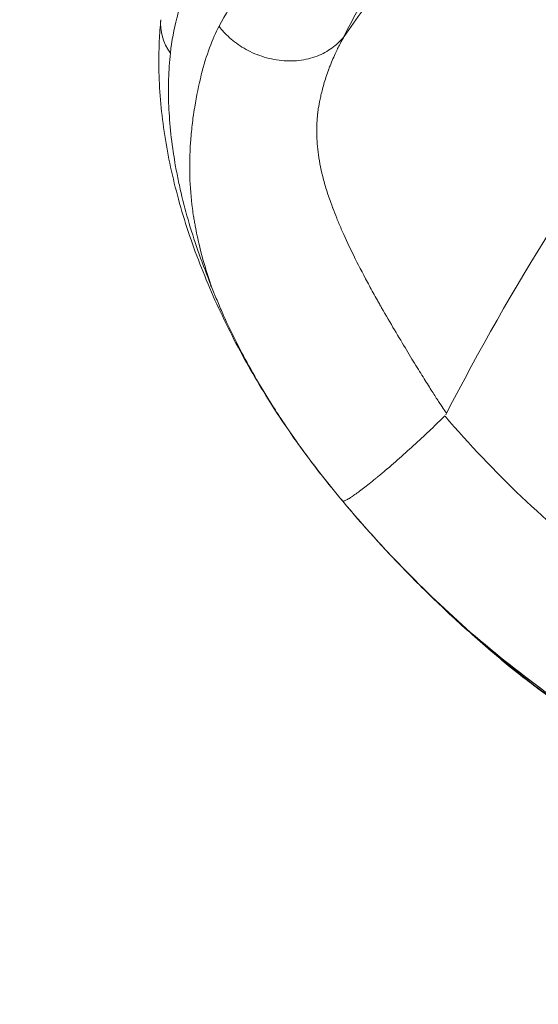
# Model space of a CAD drawing. Units: inches. Extents: x 16384 to 40817, y -7062 to 6547.
# Drawn here: x 27273 to 27446, y -5804 to -5474 of the extents above; entities that cross this region are included whole.
import ezdxf

# ---------------------------------------------------------------- set-up
doc = ezdxf.new("R2010")
doc.units = ezdxf.units.IN
doc.header["$MEASUREMENT"] = 0
doc.styles.get("Standard").update_dxf_attribs({"font": 'arial.ttf'})
doc.dimstyles.new('ISO-25', dxfattribs={"dimtxt": 150, "dimasz": 150, "dimexe": 1.25, "dimexo": 0.625, "dimtad": 1, "dimdec": 0, "dimtxsty": 'Standard', "dimcen": 2.5, "dimadec": 0, "dimazin": 0, "dimtfac": 1, "dimtdec": 0, "dimtmove": 0, "dimatfit": 3, "dimfxl": 1, "dimarcsym": 0})

# ---------------------------------------------------------------- blocks, each defined once
blk = doc.blocks.new('*D7')
at = {"color": 0, "lineweight": -2, "transparency": 16777216}
for p, q in [((21509.25, -485.43), (21468, -485.43)), ((21469.25, -635.43), (21469.25, -6912.45)), ((21509.25, -7062.45), (21468, -7062.45))]:
    blk.add_line(p, q, dxfattribs=at)
at = {"color": 0, "transparency": 16777216}
for points in [[(21444.25, -635.43), (21494.25, -635.43), (21469.25, -485.43)], [(21444.25, -6912.45), (21494.25, -6912.45), (21469.25, -7062.45)]]:
    blk.add_solid(points, dxfattribs=at)
at = {"layer": 'Defpoints', "color": 0, "transparency": 16777216}
for p in [(28381.29, -485.43), (21469.25, -7062.45), (24770.91, -7062.45)]:
    blk.add_point(p, dxfattribs=at)
at = {"color": 0, "transparency": 16777216, "insert": (21266.08, -3773.94), "char_height": 300, "attachment_point": 5, "rotation": 90}
blk.add_mtext('660', dxfattribs=at)

msp = doc.modelspace()

# ---------------------------------------------------------------- linework, layer by layer
at = {"color": 0, "linetype": 'Continuous', "lineweight": 0}
msp.add_ellipse((27345.03, -5477.04), major_axis=(-24.87, 2.57), ratio=0.771886, start_param=0.000002, end_param=0.596149, dxfattribs=at)
at = {"color": 0, "linetype": 'Continuous', "lineweight": 0, "extrusion": (0, 0, -1)}
msp.add_ellipse((27452.47, -5683.95), major_axis=(-9.08, -11.94), ratio=0.011429, start_param=-0.132074, end_param=0, dxfattribs=at)
at = {"color": 0, "linetype": 'Continuous', "lineweight": 0}
for points, knots in [([(27724.14, -5245.64), (27698.96, -5274.8), (27673.79, -5303.95), (27644.6, -5333.41), (27596.75, -5381.72), (27538.14, -5430.87), (27493.41, -5485.29), (27462.03, -5523.46), (27437.49, -5564.24), (27415.72, -5606.07)], [0, 0, 0, 0, 0.2187075, 0.2187075, 0.2187075, 0.5773673, 0.5773673, 0.5773673, 0.8289659, 0.8289659, 0.8289659, 0.8289659]), ([(27519.48, -5339.11), (27482.37, -5371.67), (27441.71, -5405.24), (27407.97, -5445.34), (27398.63, -5456.45), (27389.82, -5468.06), (27381.45, -5480.07)], [0.292213, 0.292213, 0.292213, 0.292213, 0.5773673, 0.5773673, 0.5773673, 0.6563196, 0.6563196, 0.6563196, 0.6563196]), ([(27339.83, -5443.46), (27337.89, -5446.97), (27336.02, -5450.38), (27334.22, -5453.68), (27333.78, -5454.51), (27333.33, -5455.33), (27332.89, -5456.14), (27332.46, -5456.95), (27332.02, -5457.76), (27331.6, -5458.57), (27330.76, -5460.18), (27329.95, -5461.8), (27329.2, -5463.46), (27328.46, -5465.11), (27327.77, -5466.8), (27327.15, -5468.55), (27326.53, -5470.3), (27325.97, -5472.1), (27325.49, -5473.95), (27324.51, -5477.66), (27323.8, -5481.58), (27323.34, -5485.7)], [0.00085698, 0.00085698, 0.00085698, 0.00085698, 0.02048333, 0.02048333, 0.02048333, 0.02538992, 0.02538992, 0.02538992, 0.03029651, 0.03029651, 0.03029651, 0.04010968, 0.04010968, 0.04010968, 0.04992286, 0.04992286, 0.04992286, 0.05973603, 0.05973603, 0.05973603, 0.07936238, 0.07936238, 0.07936238, 0.07936238]), ([(27339.62, -5476.69), (27341.76, -5472.81), (27343.99, -5468.91), (27346.32, -5465.06), (27348.64, -5461.21), (27351.06, -5457.41), (27353.55, -5453.69)], [0, 0, 0, 0, 0.5, 0.5, 0.5, 0.999922, 0.999922, 0.999922, 0.999922]), ([(27395.01, -5456.14), (27392.74, -5459.7), (27390.46, -5463.48), (27388.18, -5467.5), (27385.9, -5471.5), (27383.63, -5475.72), (27381.35, -5480.19)], [0, 0, 0, 0, 0.5, 0.5, 0.5, 0.9973131, 0.9973131, 0.9973131, 0.9973131]), ([(27434.48, -5688.8), (27431.94, -5686.69), (27429.42, -5684.54), (27422.3, -5678.32), (27417.75, -5674.17), (27408.83, -5665.67), (27404.45, -5661.31), (27395.89, -5652.39), (27391.7, -5647.84), (27383.53, -5638.54), (27379.53, -5633.81), (27372.45, -5624.93), (27369.33, -5620.82), (27364.12, -5613.57), (27361.96, -5610.44), (27357.78, -5604.12), (27355.77, -5600.94), (27351.82, -5594.44), (27349.9, -5591.12), (27346.17, -5584.37), (27344.37, -5580.93), (27340.9, -5573.96), (27339.24, -5570.42), (27336.08, -5563.3), (27334.6, -5559.72), (27331.81, -5552.53), (27330.52, -5548.93), (27328.13, -5541.72), (27327.04, -5538.12), (27325.07, -5530.93), (27324.19, -5527.35), (27322.66, -5520.24), (27322.01, -5516.7), (27320.91, -5509.63), (27320.47, -5506.09), (27319.82, -5499.02), (27319.61, -5495.49), (27319.43, -5488.48), (27319.47, -5484.99), (27319.75, -5479.17), (27319.92, -5476.81), (27320.16, -5474.48)], [0, 0, 0, 0, 10.000667, 10.000667, 28.61969, 28.61969, 47.30656, 47.30656, 66.014282, 66.014282, 84.729289, 84.729289, 100.44045, 100.44045, 112.206904, 112.206904, 124.073161, 124.073161, 136.343345, 136.343345, 149.018629, 149.018629, 162.044251, 162.044251, 175.273663, 175.273663, 188.664172, 188.664172, 202.166344, 202.166344, 215.763227, 215.763227, 229.386519, 229.386519, 243.279084, 243.279084, 257.379075, 257.379075, 271.610896, 271.610896, 281.409584, 281.409584, 281.409584, 281.409584]), ([(27337.03, -5563.43), (27335.43, -5558.86), (27334.11, -5554.39), (27333.05, -5549.99), (27332.52, -5547.8), (27332.05, -5545.62), (27331.66, -5543.46), (27331.56, -5542.92), (27331.46, -5542.38), (27331.37, -5541.84), (27331.32, -5541.58), (27331.28, -5541.31), (27331.23, -5541.04), (27331.21, -5540.9), (27331.19, -5540.77), (27331.17, -5540.64), (27331.16, -5540.57), (27331.15, -5540.5), (27331.14, -5540.43), (27331.13, -5540.4), (27331.13, -5540.37), (27331.12, -5540.33), (27331.11, -5540.3), (27331.11, -5540.28), (27331.11, -5540.25), (27330.97, -5539.36), (27330.84, -5538.48), (27330.72, -5537.59), (27330.26, -5534.03), (27329.96, -5530.43), (27329.85, -5526.77), (27329.74, -5523.1), (27329.81, -5519.36), (27330.08, -5515.53), (27330.21, -5513.61), (27330.4, -5511.67), (27330.63, -5509.7), (27330.74, -5508.72), (27330.87, -5507.73), (27331.01, -5506.73), (27331.05, -5506.48), (27331.09, -5506.23), (27331.12, -5505.97), (27331.14, -5505.85), (27331.16, -5505.72), (27331.18, -5505.6), (27331.19, -5505.54), (27331.2, -5505.47), (27331.21, -5505.41), (27331.22, -5505.35), (27331.23, -5505.28), (27331.24, -5505.22), (27331.31, -5504.73), (27331.39, -5504.24), (27331.47, -5503.76), (27332.1, -5499.89), (27332.85, -5496.27), (27333.69, -5492.94), (27334.53, -5489.61), (27335.46, -5486.57), (27336.46, -5483.85), (27337.45, -5481.13), (27338.51, -5478.74), (27339.62, -5476.69)], [0.3606312, 0.3606312, 0.3606312, 0.3606312, 0.4405523, 0.4405523, 0.4405523, 0.4805129, 0.4805129, 0.4805129, 0.490503, 0.490503, 0.490503, 0.4954981, 0.4954981, 0.4954981, 0.4979956, 0.4979956, 0.4979956, 0.4992444, 0.4992444, 0.4992444, 0.4998688, 0.4998688, 0.4998688, 0.5004931, 0.5004931, 0.5004931, 0.5204734, 0.5204734, 0.5204734, 0.6003945, 0.6003945, 0.6003945, 0.6803156, 0.6803156, 0.6803156, 0.7202762, 0.7202762, 0.7202762, 0.7402564, 0.7402564, 0.7402564, 0.7452515, 0.7452515, 0.7452515, 0.747749, 0.747749, 0.747749, 0.7489978, 0.7489978, 0.7489978, 0.7502466, 0.7502466, 0.7502466, 0.7602367, 0.7602367, 0.7602367, 0.8401578, 0.8401578, 0.8401578, 0.9200789, 0.9200789, 0.9200789, 1, 1, 1, 1]), ([(27381.36, -5480.17), (27380.41, -5481.36), (27379.27, -5482.51), (27377.92, -5483.56), (27376.53, -5484.63), (27374.92, -5485.59), (27373.11, -5486.36), (27371.3, -5487.12), (27369.29, -5487.69), (27367.16, -5488), (27366.1, -5488.15), (27365, -5488.24), (27363.89, -5488.27), (27362.78, -5488.29), (27361.66, -5488.25), (27360.54, -5488.14), (27359.41, -5488.03), (27358.29, -5487.85), (27357.18, -5487.62), (27356.07, -5487.38), (27354.98, -5487.08), (27353.92, -5486.72), (27351.79, -5486.02), (27349.78, -5485.09), (27347.97, -5484.02), (27346.16, -5482.96), (27344.55, -5481.76), (27343.15, -5480.51), (27341.76, -5479.26), (27340.59, -5477.97), (27339.62, -5476.69)], [0.0035074, 0.0035074, 0.0035074, 0.0035074, 0.125, 0.125, 0.125, 0.25, 0.25, 0.25, 0.375, 0.375, 0.375, 0.4375, 0.4375, 0.4375, 0.5, 0.5, 0.5, 0.5625, 0.5625, 0.5625, 0.625, 0.625, 0.625, 0.75, 0.75, 0.75, 0.875, 0.875, 0.875, 1, 1, 1, 1]), ([(27381.53, -5479.96), (27381.44, -5480.11), (27381.28, -5480.4), (27381.04, -5480.83), (27380.75, -5481.35), (27380.35, -5482.06), (27379.87, -5482.99), (27379.39, -5483.92), (27378.83, -5485.06), (27378.21, -5486.44), (27377.9, -5487.13), (27377.58, -5487.88), (27377.25, -5488.69), (27377.08, -5489.1), (27376.91, -5489.52), (27376.75, -5489.96), (27376.66, -5490.17), (27376.58, -5490.4), (27376.49, -5490.62), (27376.45, -5490.74), (27376.4, -5490.85), (27376.36, -5490.97), (27376.34, -5491.02), (27376.32, -5491.08), (27376.3, -5491.14), (27376.29, -5491.17), (27376.28, -5491.2), (27376.27, -5491.23), (27376.26, -5491.24), (27376.26, -5491.26), (27376.25, -5491.27), (27376.25, -5491.28), (27376.24, -5491.29), (27376.24, -5491.29), (27376.24, -5491.3), (27376.24, -5491.31), (27376.23, -5491.32), (27375.61, -5493.01), (27375.1, -5494.61), (27374.67, -5496.09), (27374.24, -5497.57), (27373.9, -5498.94), (27373.62, -5500.18), (27373.34, -5501.42), (27373.12, -5502.54), (27372.95, -5503.51), (27372.87, -5504), (27372.8, -5504.45), (27372.74, -5504.87), (27372.71, -5505.08), (27372.69, -5505.28), (27372.66, -5505.47), (27372.65, -5505.57), (27372.64, -5505.66), (27372.63, -5505.75), (27372.62, -5505.8), (27372.62, -5505.84), (27372.61, -5505.89), (27372.61, -5505.91), (27372.61, -5505.93), (27372.61, -5505.95), (27372.6, -5505.97), (27372.6, -5505.98), (27372.6, -5505.99), (27372.6, -5505.99), (27372.6, -5506), (27372.6, -5506), (27372.6, -5506.01), (27372.6, -5506.01), (27372.6, -5506.01), (27372.6, -5506.01), (27372.6, -5506.02), (27372.6, -5506.02), (27372.38, -5508.03), (27372.27, -5510.15), (27372.3, -5512.43), (27372.34, -5514.7), (27372.53, -5517.12), (27372.9, -5519.71), (27373.26, -5522.3), (27373.82, -5525.05), (27374.6, -5528), (27374.99, -5529.48), (27375.44, -5531), (27375.94, -5532.58), (27376.2, -5533.37), (27376.47, -5534.17), (27376.75, -5534.98), (27376.9, -5535.39), (27377.04, -5535.8), (27377.19, -5536.21), (27377.27, -5536.42), (27377.35, -5536.63), (27377.42, -5536.83), (27377.46, -5536.94), (27377.5, -5537.04), (27377.54, -5537.15), (27377.56, -5537.2), (27377.58, -5537.25), (27377.6, -5537.31), (27377.61, -5537.33), (27377.62, -5537.36), (27377.63, -5537.38), (27377.63, -5537.4), (27377.64, -5537.41), (27377.64, -5537.42), (27377.65, -5537.43), (27377.65, -5537.44), (27377.65, -5537.44), (27377.65, -5537.45), (27377.65, -5537.45), (27377.66, -5537.45), (27377.66, -5537.46), (27377.66, -5537.46), (27377.66, -5537.46), (27378.07, -5538.56), (27378.52, -5539.7), (27379, -5540.86), (27379.48, -5542.03), (27379.99, -5543.23), (27380.53, -5544.47), (27381.61, -5546.95), (27382.83, -5549.56), (27384.17, -5552.33), (27385.52, -5555.1), (27387.01, -5558.01), (27388.65, -5561.08), (27389.47, -5562.62), (27390.32, -5564.19), (27391.21, -5565.81), (27391.66, -5566.61), (27392.12, -5567.43), (27392.58, -5568.26), (27392.81, -5568.67), (27393.05, -5569.09), (27393.28, -5569.51), (27393.4, -5569.72), (27393.52, -5569.93), (27393.64, -5570.14), (27393.7, -5570.24), (27393.76, -5570.35), (27393.82, -5570.45), (27393.85, -5570.5), (27393.88, -5570.56), (27393.91, -5570.61), (27393.93, -5570.64), (27393.94, -5570.66), (27393.96, -5570.69), (27393.97, -5570.7), (27393.97, -5570.72), (27393.98, -5570.73), (27393.98, -5570.74), (27393.99, -5570.74), (27393.99, -5570.75), (27393.99, -5570.75), (27394, -5570.76), (27394, -5570.76), (27394, -5570.76), (27394, -5570.76), (27394, -5570.76), (27394, -5570.77), (27394, -5570.77), (27394, -5570.77), (27395.49, -5573.38), (27396.95, -5575.87), (27398.34, -5578.23), (27399.73, -5580.59), (27401.07, -5582.82), (27402.33, -5584.91), (27403.59, -5586.99), (27404.78, -5588.94), (27405.89, -5590.74), (27406.99, -5592.53), (27408.02, -5594.18), (27408.96, -5595.68), (27409.9, -5597.17), (27410.74, -5598.52), (27411.5, -5599.7), (27412.26, -5600.89), (27412.92, -5601.91), (27413.48, -5602.78), (27414.05, -5603.65), (27414.52, -5604.36), (27414.89, -5604.91), (27415.27, -5605.46), (27415.54, -5605.84), (27415.72, -5606.07)], [0.0052824, 0.0052824, 0.0052824, 0.0052824, 0.03125, 0.03125, 0.03125, 0.0625, 0.0625, 0.0625, 0.09375, 0.09375, 0.09375, 0.109375, 0.109375, 0.109375, 0.1171875, 0.1171875, 0.1171875, 0.1210938, 0.1210938, 0.1210938, 0.1230469, 0.1230469, 0.1230469, 0.1240234, 0.1240234, 0.1240234, 0.1245117, 0.1245117, 0.1245117, 0.1247559, 0.1247559, 0.1247559, 0.1248779, 0.1248779, 0.1248779, 0.125, 0.125, 0.125, 0.15625, 0.15625, 0.15625, 0.1875, 0.1875, 0.1875, 0.21875, 0.21875, 0.21875, 0.234375, 0.234375, 0.234375, 0.2421875, 0.2421875, 0.2421875, 0.2460938, 0.2460938, 0.2460938, 0.2480469, 0.2480469, 0.2480469, 0.2490234, 0.2490234, 0.2490234, 0.2495117, 0.2495117, 0.2495117, 0.2497559, 0.2497559, 0.2497559, 0.2498779, 0.2498779, 0.2498779, 0.25, 0.25, 0.25, 0.3125, 0.3125, 0.3125, 0.375, 0.375, 0.375, 0.4375, 0.4375, 0.4375, 0.46875, 0.46875, 0.46875, 0.484375, 0.484375, 0.484375, 0.4921875, 0.4921875, 0.4921875, 0.4960938, 0.4960938, 0.4960938, 0.4980469, 0.4980469, 0.4980469, 0.4990234, 0.4990234, 0.4990234, 0.4995117, 0.4995117, 0.4995117, 0.4997559, 0.4997559, 0.4997559, 0.4998779, 0.4998779, 0.4998779, 0.499939, 0.499939, 0.499939, 0.5, 0.5, 0.5, 0.53125, 0.53125, 0.53125, 0.5625, 0.5625, 0.5625, 0.625, 0.625, 0.625, 0.6875, 0.6875, 0.6875, 0.71875, 0.71875, 0.71875, 0.734375, 0.734375, 0.734375, 0.7421875, 0.7421875, 0.7421875, 0.7460938, 0.7460938, 0.7460938, 0.7480469, 0.7480469, 0.7480469, 0.7490234, 0.7490234, 0.7490234, 0.7495117, 0.7495117, 0.7495117, 0.7497559, 0.7497559, 0.7497559, 0.7498779, 0.7498779, 0.7498779, 0.749939, 0.749939, 0.749939, 0.7499695, 0.7499695, 0.7499695, 0.75, 0.75, 0.75, 0.78125, 0.78125, 0.78125, 0.8125, 0.8125, 0.8125, 0.84375, 0.84375, 0.84375, 0.875, 0.875, 0.875, 0.90625, 0.90625, 0.90625, 0.9375, 0.9375, 0.9375, 0.96875, 0.96875, 0.96875, 1, 1, 1, 1]), ([(27323.34, -5485.7), (27323.02, -5488.53), (27322.82, -5491.42), (27322.74, -5494.37), (27322.65, -5497.31), (27322.67, -5500.32), (27322.8, -5503.37), (27322.93, -5506.43), (27323.17, -5509.54), (27323.52, -5512.71), (27323.86, -5515.87), (27324.32, -5519.09), (27324.88, -5522.36), (27325.17, -5524), (27325.48, -5525.65), (27325.82, -5527.32), (27325.99, -5528.15), (27326.16, -5528.99), (27326.35, -5529.83), (27326.53, -5530.67), (27326.72, -5531.51), (27326.92, -5532.36), (27327.72, -5535.74), (27328.62, -5539.14), (27329.63, -5542.57), (27331.66, -5549.42), (27334.12, -5556.36), (27337.02, -5563.42)], [0, 0, 0, 0, 0.0134153, 0.0134153, 0.0134153, 0.0268306, 0.0268306, 0.0268306, 0.0402459, 0.0402459, 0.0402459, 0.0536612, 0.0536612, 0.0536612, 0.0603689, 0.0603689, 0.0603689, 0.0637227, 0.0637227, 0.0637227, 0.0670766, 0.0670766, 0.0670766, 0.0804919, 0.0804919, 0.0804919, 0.1073225, 0.1073225, 0.1073225, 0.1073225]), ([(27336.81, -5563.23), (27337.12, -5563.98), (27337.43, -5564.73), (27337.74, -5565.48), (27337.82, -5565.67), (27337.91, -5565.86), (27337.99, -5566.05), (27338.07, -5566.24), (27338.15, -5566.43), (27338.23, -5566.61), (27338.39, -5566.99), (27338.54, -5567.37), (27338.7, -5567.74), (27339.02, -5568.49), (27339.34, -5569.24), (27339.66, -5569.98), (27339.98, -5570.73), (27340.31, -5571.48), (27340.64, -5572.22), (27341.97, -5575.2), (27343.38, -5578.19), (27344.87, -5581.19), (27346.37, -5584.19), (27347.95, -5587.2), (27349.63, -5590.23), (27351.3, -5593.25), (27353.06, -5596.29), (27354.92, -5599.34), (27355.38, -5600.1), (27355.85, -5600.87), (27356.33, -5601.63), (27356.81, -5602.4), (27357.29, -5603.16), (27357.77, -5603.93), (27358.75, -5605.46), (27359.74, -5606.98), (27360.75, -5608.51), (27362.77, -5611.55), (27364.87, -5614.58), (27367.05, -5617.59), (27369.22, -5620.6), (27371.47, -5623.6), (27373.8, -5626.58), (27374.97, -5628.07), (27376.15, -5629.55), (27377.35, -5631.03), (27378.55, -5632.51), (27379.77, -5633.99), (27381, -5635.46)], [0.00003976, 0.00003976, 0.00003976, 0.00003976, 0.0028726, 0.0028726, 0.0028726, 0.00359075, 0.00359075, 0.00359075, 0.0043089, 0.0043089, 0.0043089, 0.0057452, 0.0057452, 0.0057452, 0.00861781, 0.00861781, 0.00861781, 0.01149041, 0.01149041, 0.01149041, 0.02298081, 0.02298081, 0.02298081, 0.03447122, 0.03447122, 0.03447122, 0.04596163, 0.04596163, 0.04596163, 0.04883423, 0.04883423, 0.04883423, 0.05170683, 0.05170683, 0.05170683, 0.05745203, 0.05745203, 0.05745203, 0.06894244, 0.06894244, 0.06894244, 0.08043285, 0.08043285, 0.08043285, 0.08617805, 0.08617805, 0.08617805, 0.09192326, 0.09192326, 0.09192326, 0.09192326]), ([(27415.12, -5606.94), (27413.67, -5608.4), (27412.12, -5609.92), (27410.48, -5611.48), (27408.85, -5613.04), (27407.14, -5614.64), (27405.38, -5616.25), (27403.62, -5617.87), (27401.8, -5619.5), (27399.99, -5621.09), (27398.17, -5622.69), (27396.35, -5624.26), (27394.59, -5625.74), (27394.15, -5626.11), (27393.72, -5626.48), (27393.29, -5626.83), (27393.07, -5627.01), (27392.86, -5627.19), (27392.64, -5627.37), (27392.54, -5627.46), (27392.43, -5627.54), (27392.32, -5627.63), (27392.3, -5627.65), (27392.27, -5627.67), (27392.24, -5627.7), (27392.23, -5627.71), (27392.22, -5627.72), (27392.2, -5627.73), (27392.19, -5627.74), (27392.18, -5627.75), (27392.17, -5627.76), (27392.12, -5627.8), (27392.07, -5627.84), (27392.02, -5627.88), (27391.26, -5628.5), (27390.54, -5629.09), (27389.86, -5629.63), (27388.49, -5630.73), (27387.28, -5631.66), (27386.23, -5632.44), (27385.7, -5632.83), (27385.21, -5633.18), (27384.76, -5633.5), (27384.65, -5633.58), (27384.53, -5633.65), (27384.43, -5633.73), (27384.37, -5633.77), (27384.32, -5633.8), (27384.26, -5633.84), (27384.26, -5633.84), (27384.26, -5633.84), (27384.25, -5633.85), (27384.25, -5633.85), (27384.25, -5633.85), (27384.25, -5633.85), (27384.25, -5633.85), (27384.25, -5633.85), (27384.24, -5633.85), (27384.23, -5633.86), (27384.22, -5633.87), (27384.21, -5633.87), (27384.19, -5633.89), (27384.17, -5633.9), (27384.15, -5633.91), (27384.12, -5633.94), (27384.08, -5633.97), (27384.04, -5633.99), (27383.73, -5634.2), (27383.46, -5634.37), (27383.21, -5634.52), (27382.72, -5634.83), (27382.34, -5635.03), (27382.04, -5635.17), (27381.88, -5635.24), (27381.75, -5635.3), (27381.63, -5635.34), (27381.61, -5635.35), (27381.6, -5635.35), (27381.58, -5635.35), (27381.57, -5635.36), (27381.57, -5635.36), (27381.56, -5635.36), (27381.56, -5635.36), (27381.55, -5635.36), (27381.55, -5635.37), (27381.54, -5635.37), (27381.54, -5635.37), (27381.53, -5635.37), (27381.47, -5635.39), (27381.41, -5635.41), (27381.35, -5635.42), (27381.22, -5635.45), (27381.11, -5635.46), (27381, -5635.46)], [0, 0, 0, 0, 0.1120251, 0.1120251, 0.1120251, 0.2240501, 0.2240501, 0.2240501, 0.3360752, 0.3360752, 0.3360752, 0.4481003, 0.4481003, 0.4481003, 0.4761066, 0.4761066, 0.4761066, 0.4901097, 0.4901097, 0.4901097, 0.4971113, 0.4971113, 0.4971113, 0.4988617, 0.4988617, 0.4988617, 0.4997369, 0.4997369, 0.4997369, 0.500612, 0.500612, 0.500612, 0.5041128, 0.5041128, 0.5041128, 0.5601254, 0.5601254, 0.5601254, 0.6721504, 0.6721504, 0.6721504, 0.728163, 0.728163, 0.728163, 0.7421661, 0.7421661, 0.7421661, 0.7491677, 0.7491677, 0.7491677, 0.7496053, 0.7496053, 0.7496053, 0.7498241, 0.7498241, 0.7498241, 0.7500429, 0.7500429, 0.7500429, 0.7509181, 0.7509181, 0.7509181, 0.7526685, 0.7526685, 0.7526685, 0.7561692, 0.7561692, 0.7561692, 0.7841755, 0.7841755, 0.7841755, 0.840188, 0.840188, 0.840188, 0.8681943, 0.8681943, 0.8681943, 0.8716951, 0.8716951, 0.8716951, 0.8734455, 0.8734455, 0.8734455, 0.8743207, 0.8743207, 0.8743207, 0.8751959, 0.8751959, 0.8751959, 0.8821975, 0.8821975, 0.8821975, 0.8962006, 0.8962006, 0.8962006, 0.8962006]), ([(27415.22, -5607.03), (27423.37, -5616.52), (27431.92, -5625.51), (27440.83, -5634.01), (27449.75, -5642.5), (27459.04, -5650.49), (27468.73, -5657.96)], [0, 0, 0, 0, 0.1187949, 0.1187949, 0.1187949, 0.2375897, 0.2375897, 0.2375897, 0.2375897]), ([(27689.97, -5780.85), (27678, -5780.63), (27665.96, -5779.9), (27653.93, -5778.64), (27641.91, -5777.38), (27629.89, -5775.6), (27617.95, -5773.3), (27606.01, -5770.99), (27594.14, -5768.16), (27582.43, -5764.82), (27570.72, -5761.48), (27559.15, -5757.63), (27547.79, -5753.29), (27536.44, -5748.95), (27525.3, -5744.13), (27514.43, -5738.86), (27503.56, -5733.59), (27492.97, -5727.87), (27482.7, -5721.75), (27472.43, -5715.63), (27462.49, -5709.1), (27452.91, -5702.23), (27443.33, -5695.36), (27434.12, -5688.13), (27425.31, -5680.62)], [0, 0, 0, 0, 0.0999811, 0.0999811, 0.0999811, 0.1999621, 0.1999621, 0.1999621, 0.2999432, 0.2999432, 0.2999432, 0.3999243, 0.3999243, 0.3999243, 0.4999053, 0.4999053, 0.4999053, 0.5998864, 0.5998864, 0.5998864, 0.6998675, 0.6998675, 0.6998675, 0.7998485, 0.7998485, 0.7998485, 0.7998485]), ([(27443.39, -5695.89), (27440.74, -5693.88), (27438.12, -5691.81), (27435.19, -5689.39), (27434.83, -5689.1), (27434.48, -5688.8)], [0, 0, 0, 0, 10.001817, 10.001817, 11.391285, 11.391285, 11.391285, 11.391285]), ([(27689.88, -5781.28), (27686.55, -5781.22), (27683.22, -5781.12), (27673.73, -5780.73), (27667.57, -5780.34), (27655.28, -5779.3), (27649.15, -5778.64), (27636.91, -5777.05), (27630.8, -5776.12), (27618.66, -5774), (27612.62, -5772.8), (27600.6, -5770.15), (27594.62, -5768.69), (27582.72, -5765.51), (27576.8, -5763.79), (27565.05, -5760.08), (27559.21, -5758.1), (27547.66, -5753.89), (27541.94, -5751.66), (27530.58, -5746.94), (27524.95, -5744.46), (27513.8, -5739.24), (27508.28, -5736.51), (27497.37, -5730.81), (27491.99, -5727.84), (27481.36, -5721.67), (27476.12, -5718.47), (27465.77, -5711.84), (27460.67, -5708.41), (27451.5, -5701.95), (27447.42, -5698.96), (27443.39, -5695.89)], [0, 0, 0, 0, 10.000681, 10.000681, 28.513892, 28.513892, 47.030236, 47.030236, 65.556528, 65.556528, 84.030139, 84.030139, 102.49539, 102.49539, 120.993488, 120.993488, 139.461603, 139.461603, 157.889222, 157.889222, 176.343594, 176.343594, 194.824131, 194.824131, 213.264352, 213.264352, 231.677325, 231.677325, 250.132032, 250.132032, 265.312892, 265.312892, 265.312892, 265.312892]), ([(27443.49, -5695.8), (27452.31, -5702.52), (27461.36, -5708.84), (27470.63, -5714.8), (27479.89, -5720.75), (27489.38, -5726.33), (27499.07, -5731.53), (27508.77, -5736.72), (27518.69, -5741.55), (27528.83, -5745.99), (27533.89, -5748.21), (27539.02, -5750.33), (27544.2, -5752.36), (27546.78, -5753.38), (27549.39, -5754.37), (27552.01, -5755.33), (27554.62, -5756.3), (27557.24, -5757.23), (27559.87, -5758.14), (27570.38, -5761.78), (27580.97, -5764.98), (27591.64, -5767.75), (27602.31, -5770.52), (27613.06, -5772.86), (27623.88, -5774.78), (27634.71, -5776.7), (27645.62, -5778.19), (27656.6, -5779.26), (27662.09, -5779.79), (27667.61, -5780.21), (27673.14, -5780.53), (27675.91, -5780.69), (27678.68, -5780.82), (27681.45, -5780.92), (27684.23, -5781.03), (27687.01, -5781.11), (27689.8, -5781.15)], [0.1910804, 0.1910804, 0.1910804, 0.1910804, 0.2245322, 0.2245322, 0.2245322, 0.257984, 0.257984, 0.257984, 0.2914358, 0.2914358, 0.2914358, 0.3081617, 0.3081617, 0.3081617, 0.3165247, 0.3165247, 0.3165247, 0.3248876, 0.3248876, 0.3248876, 0.3583394, 0.3583394, 0.3583394, 0.3917912, 0.3917912, 0.3917912, 0.425243, 0.425243, 0.425243, 0.441969, 0.441969, 0.441969, 0.4503319, 0.4503319, 0.4503319, 0.4586949, 0.4586949, 0.4586949, 0.4586949])]:
    msp.add_open_spline(points, degree=3, knots=knots, dxfattribs=at)
for points in [[(27415.72, -5606.07), (27415.63, -5606.23), (27415.55, -5606.39), (27415.47, -5606.55)], [(27381, -5635.46), (27394.6, -5651.71), (27409.4, -5666.81), (27425.28, -5680.65)], [(27427.01, -5682.12), (27432.38, -5686.81), (27437.87, -5691.38), (27443.49, -5695.8)], [(27434.48, -5688.8), (27437.4, -5691.23), (27440.4, -5693.57), (27443.49, -5695.8)]]:
    msp.add_open_spline(points, degree=3, dxfattribs=at)

# ---------------------------------------------------------------- dimensions: what is measured, and where the dimension line sits
dim = msp.add_linear_dim(base=(21469.25, -7062.45), p1=(28381.29, -485.43), p2=(24770.91, -7062.45), angle=90, text='660', dimstyle='ISO-25', override={"dimtxt": 300, "dimgap": 50, "dimtad": 3, "dimfxl": 40, "dimfxlon": 1})
dim.commit()
dim.dimension.update_dxf_attribs({"geometry": '*D7', "text_midpoint": (21266.08, -3773.94)})

doc.saveas('drawing.dxf')
